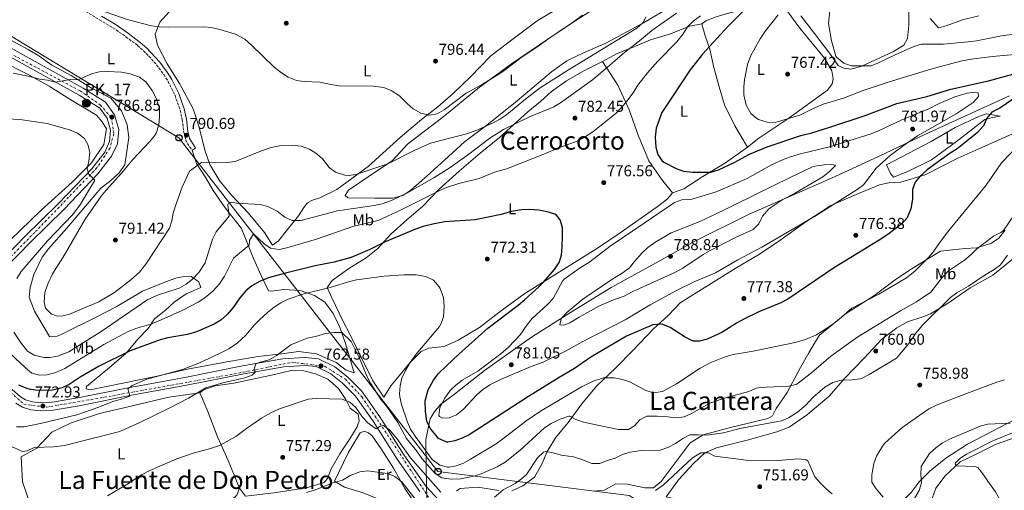
# Model space of a CAD drawing. Units: metres. Extents: x 546125 to 549558, y 4717020 to 4719356.
# Drawn here: x 548223 to 548849, y 4718570 to 4718869 of the extents above; entities that cross this region are included whole.
import ezdxf
from ezdxf.enums import TextEntityAlignment as Align

# ---------------------------------------------------------------- set-up
doc = ezdxf.new("R2010")
doc.units = ezdxf.units.M
doc.header["$MEASUREMENT"] = 0
doc.linetypes.add('DGN Style 3', pattern=[2.435891, 1.739922, -0.695969])
doc.linetypes.add('DGN Style 4', pattern=[2.785615, 1.391938, -0.695969, 0.00174, -0.695969])
for name, color, linetype, lineweight in [('Camino', 7, 'DGN Style 3', 0), ('Carretera', 9, 'Continuous', 0), ('Cauce lineal', 142, 'Continuous', 13), ('Cota de punto acotado terreno', 7, 'Continuous', 0), ('Curva de nivel directora', 30, 'Continuous', 30), ('Curva de nivel intermedia', 30, 'Continuous', 0), ('Eje de carretera', 7, 'DGN Style 4', 0), ('Etiqueta de uso rústico', 92, 'Continuous', 0), ('Hito kilométrico (PK) carretera', 7, 'Continuous', 0), ('Límite de municipio', 7, 'Continuous', 0), ('Línea  de muro-pared o tapia', 1, 'Continuous', 13), ('Línea de asfalto', 7, 'Continuous', 13), ('Línea de cambio de uso (parcela vista)', 92, 'Continuous', 0), ('Línea telefónica', 7, 'Continuous', 0), ('Margen derecho', 7, 'Continuous', 0), ('Poste telefónico', 7, 'Continuous', 0), ('Punto acotado terreno (símbolo)', 7, 'Continuous', 0), ('Texto de Punto Kilométrico carretera', 7, 'Continuous', 0), ('Texto de Área (paraje) menor', 7, 'Continuous', 0)]:
    doc.layers.add(name, color=color, linetype=linetype, lineweight=lineweight)
doc.styles.add('Style-Arial', font='arial.ttf')

# ---------------------------------------------------------------- blocks, each defined once
blk = doc.blocks.new('5PATER')
at = {"layer": 'Cauce lineal', "linetype": 'Continuous', "lineweight": 0}
h = blk.add_hatch(color=51, dxfattribs=at)
edge = h.paths.add_edge_path()
edge.add_ellipse((0, 0), major_axis=(-0.11, -0.111), ratio=0.999422, start_angle=0, end_angle=360)
blk = doc.blocks.new('5PTT')
at = {"layer": 'Poste telefónico', "color": 7, "linetype": 'Continuous', "lineweight": 30}
blk.add_circle((0, 0), 0.2, dxfattribs=at)
blk = doc.blocks.new('5HITCA')
at = {"layer": 'Línea  de muro-pared o tapia', "linetype": 'Continuous', "lineweight": 0}
h = blk.add_hatch(color=1, dxfattribs=at)
edge = h.paths.add_edge_path()
edge.add_arc((0, 0), 0.256, 0, 360)
at = {"layer": 'Línea  de muro-pared o tapia', "color": 7, "linetype": 'Continuous', "lineweight": 0}
blk.add_circle((0, 0), 0.256, dxfattribs=at)

msp = doc.modelspace()

# ---------------------------------------------------------------- linework, layer by layer
at = {"layer": 'Camino', "color": 7, "linetype": 'DGN Style 3', "lineweight": 0}
msp.add_polyline3d([(548222.32, 4718893.06, 795.6), (548231.3, 4718888.76, 795.33), (548237.49, 4718886.21, 795.19), (548242.3, 4718884.65, 795.07), (548252.57, 4718881.17, 794.83), (548257.11, 4718879.11, 794.69), (548274.05, 4718868.69, 793.85), (548282.61, 4718863.65, 792.99), (548290.89, 4718857.97, 792.51), (548298.29, 4718852.37, 791.67), (548301.99, 4718849.04, 791.38), (548307.01, 4718843.81, 791.05), (548310.31, 4718840.05, 790.84), (548314.93, 4718833.89, 790.63), (548317.61, 4718829.62, 790.59), (548322.04, 4718820.68, 790.56), (548325.25, 4718811.41, 790.54), (548326.65, 4718805.17, 790.55), (548327.57, 4718797.25, 790.69), (548328.79, 4718792.34, 790.68), (548329.89, 4718790.21, 790.65), (548332.93, 4718785.81, 790.57)], dxfattribs=at)
at = {"layer": 'Carretera', "color": 9, "linetype": 'Continuous', "lineweight": 0}
for points in [[(548194.44, 4718863.61, 792.65), (548231.27, 4718843.3, 790.89), (548263.79, 4718825.31, 788.39), (548277.83, 4718816.46, 787.39), (548283.61, 4718808.46, 786.85), (548286.32, 4718798.99, 786.51), (548285.42, 4718789.97, 786.17), (548281.74, 4718782.04, 785.79), (548273.1, 4718770.81, 784.85), (548251.58, 4718748.48, 783.21), (548230.09, 4718727.27, 781.37), (548206.82, 4718703.49, 779.49)], [(548203.09, 4718706.93, 779.49), (548226.49, 4718730.85, 781.37), (548247.97, 4718752.05, 783.21), (548269.25, 4718774.13, 784.85), (548277.37, 4718784.69, 785.79), (548280.45, 4718791.33, 786.17), (548281.17, 4718798.53, 786.51), (548278.97, 4718806.21, 786.85), (548274.29, 4718812.69, 787.39), (548261.21, 4718820.93, 788.39), (548228.81, 4718838.85, 790.89), (548191.97, 4718859.17, 792.65)], [(548218.63, 4718633.95, 774.73), (548223.92, 4718629.3, 774.19), (548227.17, 4718627.38, 773.77), (548231.55, 4718626.09, 773.33), (548236.9, 4718625.47, 772.93), (548244.04, 4718625.9, 772.59), (548260.29, 4718628.57, 771.55), (548292.29, 4718635.04, 769.69), (548328.3, 4718641.6, 767.67), (548364.95, 4718648.88, 765.45), (548390.48, 4718653.42, 763.63), (548404.56, 4718654.35, 763.17), (548413.13, 4718653.4, 762.61), (548423.59, 4718648.28, 762.21), (548431.8, 4718641.68, 761.65), (548440.5, 4718633.02, 760.97), (548452.15, 4718616.55, 760.11), (548467.36, 4718592.46, 758.65), (548481.41, 4718572.37, 757.17), (548489.35, 4718563.83, 756.41)], [(548477.45, 4718569.16, 757.17), (548463.13, 4718589.65, 758.65), (548447.93, 4718613.73, 760.11), (548436.61, 4718629.73, 760.97), (548428.41, 4718637.89, 761.65), (548420.85, 4718643.97, 762.21), (548411.69, 4718648.45, 762.61), (548404.45, 4718649.25, 763.17), (548391.09, 4718648.37, 763.63), (548365.89, 4718643.89, 765.45), (548329.25, 4718636.61, 767.67), (548293.25, 4718630.05, 770), (548261.21, 4718623.57, 771.55), (548244.61, 4718620.85, 772.59), (548236.77, 4718620.37, 772.93), (548230.53, 4718621.09, 773.33), (548225.13, 4718622.69, 773.77), (548220.93, 4718625.17, 774.19)]]:
    msp.add_polyline3d(points, dxfattribs=at)
at = {"layer": 'Curva de nivel directora', "color": 30, "linetype": 'Continuous', "lineweight": 30, "elevation": 775, "flags": 128}
for points in [[(548682.54, 4718873.88), (548673.3, 4718864.76), (548657.02, 4718846.84), (548649.13, 4718836.88), (548631.16, 4718809.89), (548627.53, 4718799.88), (548626.89, 4718794.24), (548627.25, 4718787.89), (548628.65, 4718783.08), (548631.09, 4718779.32), (548632.4, 4718778.34), (548640.2, 4718774.28), (548644.89, 4718772.6), (548650.69, 4718772.04), (548662.25, 4718772.01), (548667.1, 4718773.33), (548677.01, 4718778.04), (548686.84, 4718783.3), (548697.96, 4718788.07), (548719.34, 4718795.16), (548726.34, 4718796.92), (548737.74, 4718800.52), (548760.15, 4718807.96), (548780.22, 4718815.48), (548799.35, 4718819.93), (548814.59, 4718824.72), (548838.5, 4718829.98), (548857.78, 4718835.32)], [(548866.38, 4718826.68), (548845.7, 4718812.6), (548840.61, 4718810.08), (548837.46, 4718806.2), (548835.3, 4718801.4), (548831.22, 4718797), (548818.7, 4718786.68), (548814.1, 4718783.96), (548803.49, 4718776.4), (548799.48, 4718773.39), (548795.06, 4718769.5), (548791.98, 4718765.56), (548790.26, 4718761), (548790.33, 4718754.8), (548789.13, 4718748.68), (548786.94, 4718742.97), (548783.38, 4718739.05), (548774.66, 4718732.44), (548769.1, 4718728.68), (548740.64, 4718711.49), (548711.09, 4718691.27), (548706.67, 4718688.96), (548692.73, 4718683.32), (548683.1, 4718678.57), (548678.41, 4718676.15), (548669.13, 4718670.2), (548659.89, 4718665.8), (548655.05, 4718664.52), (548651.05, 4718664.6)], [(548651.05, 4718664.6), (548645.85, 4718667.24), (548636.29, 4718673.28), (548631.69, 4718675.24), (548630.39, 4718675.52), (548625.37, 4718675), (548608.73, 4718667.88), (548585.95, 4718654.45), (548575.61, 4718647.16), (548565.85, 4718641.64), (548546.37, 4718629.48), (548508.8, 4718605.17), (548504.32, 4718602.92), (548499.61, 4718601.24), (548495.25, 4718600.44), (548494.6, 4718600.45), (548489.32, 4718602.72), (548483.98, 4718609.32), (548481.89, 4718613.8), (548481.12, 4718619.86), (548480.81, 4718626.67), (548482.8, 4718633.73), (548486.06, 4718639.93), (548489.09, 4718643.88), (548494.33, 4718649), (548502.17, 4718656.37), (548520.69, 4718672.84), (548539.93, 4718687.4), (548543.93, 4718690.92), (548552.89, 4718698.92), (548556.06, 4718702.13), (548562.88, 4718710.05), (548565.92, 4718714.54), (548567.37, 4718719.32), (548567.89, 4718724.52), (548568.08, 4718731.28), (548567.98, 4718736.83), (548566.57, 4718741.64), (548564.13, 4718744.68), (548563.11, 4718745.24), (548558.37, 4718746.76), (548553.05, 4718747.72), (548547.09, 4718748.32), (548542.09, 4718748.12), (548535.57, 4718746.92), (548529.05, 4718745.16), (548512.49, 4718741.72), (548493.3, 4718740.45), (548486.6, 4718739.2), (548479.5, 4718737.43), (548474.77, 4718735.81), (548455.05, 4718727.57), (548445.69, 4718722.93), (548433.79, 4718717.83), (548423.13, 4718714.77), (548411.09, 4718712.37), (548393.11, 4718708), (548382.08, 4718705), (548376.14, 4718702.82), (548370.79, 4718699.83), (548366.97, 4718696.61), (548363.25, 4718692.05), (548359.02, 4718685.93), (548355.2, 4718681.52), (548351.22, 4718677.89), (548346.93, 4718675.33), (548335.77, 4718670.58), (548330.02, 4718668.93), (548317.55, 4718666.72), (548312.69, 4718665.57), (548293.65, 4718658.53), (548273.85, 4718648.85), (548261.85, 4718641.73), (548254.91, 4718637.21), (548250.45, 4718634.93), (548244.33, 4718633.57), (548235.22, 4718633.35), (548230.25, 4718633.97), (548227.55, 4718634.7), (548222.93, 4718636.61)]]:
    msp.add_lwpolyline(points, dxfattribs=at)
at = {"layer": 'Curva de nivel intermedia', "color": 30, "linetype": 'Continuous', "lineweight": 0, "flags": 128}
for points, elevation in [([(548221.58, 4718876.82), (548226.53, 4718876.13), (548231.53, 4718875.97), (548243.41, 4718875.97), (548253.61, 4718875.49), (548258.33, 4718877.53), (548261.45, 4718878.37), (548271.06, 4718876.03), (548291.55, 4718868.81), (548307.08, 4718864.79), (548312.05, 4718864.22), (548317.81, 4718864.07), (548340.07, 4718864.21)], 795), ([(548738.34, 4718880.44), (548736.94, 4718866.28), (548738.74, 4718855.32), (548741.58, 4718845.72), (548741.95, 4718844.95), (548746.63, 4718841.14), (548751.34, 4718839.56), (548763.92, 4718839.53), (548768.62, 4718841.32), (548779.18, 4718846.44), (548791.15, 4718851.71), (548795.94, 4718853.16), (548809.91, 4718853.33), (548825.65, 4718854.72), (548830.88, 4718855.36), (548846.82, 4718858.6), (548858.18, 4718860.04)], 765), ([(548620.93, 4718870.6), (548619.33, 4718866.92), (548615.29, 4718863.48), (548571.93, 4718837), (548553.85, 4718825.48), (548544.66, 4718818.52), (548532.46, 4718808.42), (548528.3, 4718805.64), (548523.92, 4718803.21), (548513.57, 4718798.53), (548507.85, 4718796.61), (548484.28, 4718790.35), (548473.81, 4718785.65), (548457.16, 4718777.2), (548436.77, 4718770.45), (548432.21, 4718769.81), (548429.77, 4718770.01), (548423.91, 4718772.05), (548419.85, 4718774.93), (548415.85, 4718780.21), (548412.17, 4718783.65), (548407.45, 4718786.61), (548402.21, 4718788.45), (548396.69, 4718789.01), (548389.48, 4718788.86), (548383.15, 4718787.51), (548377.02, 4718785.56), (548360.26, 4718778.72), (548355.29, 4718778.05), (548343.93, 4718778.3), (548338.93, 4718778.05), (548331.28, 4718772.48), (548326.49, 4718762.37), (548322.89, 4718752.45), (548320.95, 4718745.98), (548320.04, 4718741.03), (548318.49, 4718736.29), (548303.49, 4718713.57), (548299.51, 4718708.5), (548293.97, 4718703.54), (548283.51, 4718695.6), (548277.99, 4718692.05), (548273.58, 4718689.69), (548254.98, 4718681.72), (548250.13, 4718680.53), (548246.57, 4718680.69), (548243.39, 4718682.02), (548239.77, 4718685.65), (548238.97, 4718689.41), (548239.41, 4718695.49), (548239.78, 4718696.74), (548241.53, 4718701.41), (548244.33, 4718707.33), (548251.92, 4718719.5), (548265.05, 4718742.05), (548275.17, 4718756.64), (548278.21, 4718760.61)], 790), ([(548640.45, 4718872.99), (548624.77, 4718861.88), (548617.93, 4718856.12), (548607.53, 4718848.2), (548596.63, 4718838.55), (548587.05, 4718830.6), (548566.78, 4718815.99), (548562.45, 4718813.48), (548547.05, 4718807), (548530.67, 4718799.09), (548521.93, 4718793.56), (548508.65, 4718783.33), (548496.63, 4718774.81), (548486.45, 4718768.33), (548469.21, 4718758.6), (548459.45, 4718753.97), (548453.45, 4718751.85), (548448.57, 4718750.77), (548425.17, 4718747.33), (548401.82, 4718741.26), (548396.34, 4718741.18), (548391.81, 4718743.33), (548386.93, 4718747.17), (548380.92, 4718750.24), (548376.09, 4718751.41), (548360.97, 4718752.29), (548357.73, 4718752.93), (548355.73, 4718751.81), (548355.49, 4718751.29), (548356.5, 4718743.97), (548348.07, 4718733.97), (548345.85, 4718729.49), (548341.17, 4718714.35), (548337.23, 4718708.32), (548333.11, 4718704.05), (548329.08, 4718700.84)], 785), ([(548340.07, 4718864.21), (548345.05, 4718863.72), (548350.54, 4718862.57), (548360.51, 4718859.59), (548366.25, 4718856.37), (548370.61, 4718852.61), (548385.02, 4718838.68), (548389.63, 4718835.04), (548393.8, 4718832.28), (548399.05, 4718830.13), (548404.02, 4718829.53), (548414.04, 4718829.17), (548420.96, 4718827.56), (548426.29, 4718826.81), (548447.81, 4718826.51), (548454.61, 4718825.69), (548459.25, 4718823.85), (548464.65, 4718820.53), (548469.45, 4718815.49), (548473.22, 4718812.2), (548478.09, 4718809.33), (548483.55, 4718808.19), (548488.47, 4718809.08), (548492.82, 4718811.59), (548506.88, 4718822.02), (548516.68, 4718827.32), (548529.41, 4718835.26), (548542.53, 4718845.24), (548552.41, 4718851.72), (548560.14, 4718857.46), (548572.72, 4718865.66), (548580.69, 4718871.69)], 795), ([(548655.68, 4718871.15), (548650.96, 4718867.81), (548647.5, 4718864.2), (548644.7, 4718859.88), (548640.7, 4718854.76), (548628.64, 4718842.54), (548621.97, 4718835.09), (548615.85, 4718827.16), (548612.81, 4718822.28), (548608.94, 4718817), (548605.6, 4718813.01), (548602.05, 4718809.48), (548587.21, 4718797.64), (548581.32, 4718793.72), (548576.93, 4718791.32), (548567.09, 4718788.12), (548555.09, 4718782.92), (548537.3, 4718775.87), (548532.61, 4718774.12), (548524.94, 4718771.93), (548515.09, 4718767.88), (548502.29, 4718764.77), (548493.85, 4718761.94), (548489.25, 4718759.97), (548465.57, 4718748.13), (548451.09, 4718741.33), (548434.9, 4718737.47), (548411.86, 4718729.39), (548392.93, 4718723.81), (548388.16, 4718722.87), (548382.65, 4718723.6), (548378.53, 4718726.45), (548371.77, 4718732.77), (548369.33, 4718728.61), (548369.13, 4718725.49), (548359.12, 4718717.27), (548353.38, 4718705.97), (548350.17, 4718700.94), (548346.02, 4718696.35), (548340.93, 4718692.23)], 780), ([(548704.94, 4718871.96), (548696.94, 4718861.8), (548693.46, 4718856.68), (548687.66, 4718846.12), (548685.5, 4718840.35), (548683.54, 4718830.52), (548683.16, 4718826.24), (548683.22, 4718821.13), (548684.63, 4718814.4), (548687.56, 4718809.18)], 770), ([(548801.38, 4718869.56), (548806.79, 4718863.57), (548811.66, 4718864.92), (548822.02, 4718868.76), (548832.46, 4718871.32)], 760), ([(548687.56, 4718809.18), (548691.38, 4718805.96), (548692.45, 4718805.42), (548698.02, 4718803.8), (548703.02, 4718803.56), (548704.59, 4718803.92), (548718.82, 4718808.2), (548726.66, 4718812.2), (548733.54, 4718815.08), (548746.5, 4718818.84), (548759.02, 4718823.88), (548774.84, 4718829.19), (548801.82, 4718837.32), (548820.74, 4718842.36), (548827.5, 4718843.8), (548841.06, 4718845.4), (548864.58, 4718847.48)], 770), ([(548278.21, 4718760.61), (548287.97, 4718771.41), (548295.41, 4718780.21), (548305.85, 4718791.19), (548309.09, 4718795.01), (548310.13, 4718796.69), (548311.69, 4718801.96), (548312.21, 4718806.93), (548312.13, 4718812.05), (548310.41, 4718818.05), (548307.49, 4718823.81), (548303.47, 4718829.3), (548299.41, 4718832.21), (548293.65, 4718834.37), (548287.95, 4718835.49), (548278.97, 4718835.97), (548273.85, 4718835.63), (548269.01, 4718834.37), (548260.57, 4718830.55), (548255.57, 4718830.85), (548245.9, 4718829.07), (548241.05, 4718830.37), (548235.93, 4718831.01), (548228.73, 4718832.93), (548219.17, 4718834.77)], 790), ([(548829.94, 4718822.84), (548824.99, 4718822.13), (548817.18, 4718819.72), (548807.21, 4718815.52), (548800.54, 4718812.12), (548783.55, 4718805.26), (548768.7, 4718798.28), (548764.06, 4718796.39), (548737.59, 4718787.96), (548719.14, 4718783.56), (548712.82, 4718781.72), (548708.13, 4718779.98), (548700.78, 4718776.68), (548685.2, 4718767.85), (548665.56, 4718759.47), (548649.41, 4718754.68), (548643.85, 4718754.28), (548639.12, 4718752.66), (548619.93, 4718739.56), (548598.29, 4718724.92), (548585.29, 4718714.92), (548579.33, 4718711.16), (548569.15, 4718704.03), (548567.97, 4718702.76), (548562.05, 4718691.8), (548558.65, 4718688.13), (548548.81, 4718679), (548545.29, 4718674.76), (548541.21, 4718668.68), (548533.67, 4718660.75), (548528.97, 4718656.6), (548514.2, 4718645.49), (548504.41, 4718639.96), (548500.25, 4718636.76), (548496.65, 4718633.3), (548493.25, 4718628.44), (548490.21, 4718622.52), (548489.58, 4718617.49), (548489.93, 4718616.84), (548491.81, 4718615.72), (548496.09, 4718615.96), (548500.76, 4718617.76), (548504.98, 4718621.29), (548513.57, 4718630.44), (548517.27, 4718633.8), (548521.9, 4718636.83), (548528.77, 4718640.2), (548548.05, 4718648.52), (548555.85, 4718651.24), (548569.97, 4718658.19), (548580.97, 4718664.44), (548607.81, 4718678.26), (548623.73, 4718687.72), (548640.45, 4718696.76), (548651.58, 4718702.4), (548665.09, 4718707.96), (548679.29, 4718716.28), (548694.66, 4718724.32), (548729.14, 4718744.52), (548755.1, 4718761), (548759.16, 4718763.94), (548767.1, 4718774.52), (548776.06, 4718782.6), (548784.22, 4718788.66), (548793.38, 4718794.92), (548817.94, 4718809), (548828.82, 4718816.12), (548832.18, 4718819.96), (548831.9, 4718822.28), (548829.94, 4718822.84)], 780), ([(548221.68, 4718704.5), (548224.29, 4718708.77), (548240.99, 4718728.35), (548257.21, 4718745.15), (548262.01, 4718751.7), (548270.89, 4718766.45), (548271.01, 4718767), (548267.21, 4718770.77), (548266.21, 4718774.05), (548267.37, 4718778.93), (548267.89, 4718784.69), (548266.77, 4718789.57), (548264.65, 4718793.41), (548260.17, 4718796.69), (548255.01, 4718798.77), (548240.86, 4718802.96), (548223.57, 4718805.49), (548203.17, 4718806.37)], 785), ([(548857.86, 4718789.32), (548846.74, 4718777.88), (548836.98, 4718763.64), (548813.38, 4718734.84), (548807.38, 4718727.08), (548803.83, 4718721.74), (548800.66, 4718717.88), (548791.74, 4718709.08), (548786.38, 4718704.92), (548768.86, 4718694.44), (548751.73, 4718685.56), (548742.16, 4718677.3), (548738.17, 4718674.28), (548729.23, 4718668.62), (548722.3, 4718665.72), (548715.69, 4718663.71), (548689.09, 4718658.28), (548676.36, 4718656.14), (548671.23, 4718654.73), (548661.85, 4718650.84), (548655.37, 4718647.48), (548640.46, 4718637.47), (548631.58, 4718632.66), (548625.81, 4718631.87), (548620.97, 4718633.24), (548610.84, 4718638.79), (548606.09, 4718640.36), (548600.77, 4718641.24), (548594.05, 4718641.24), (548587.61, 4718639.16), (548580.07, 4718635.57), (548554.1, 4718620.26), (548544.73, 4718613.88), (548530, 4718602.34), (548525.89, 4718599.48), (548509.58, 4718589.6), (548505.14, 4718587.13), (548500.45, 4718585.4), (548496.05, 4718584.6), (548494.98, 4718584.59), (548490.09, 4718585.88), (548485.21, 4718589.48), (548474.45, 4718604.38), (548471.56, 4718608.67), (548469.53, 4718613.25), (548465.72, 4718624.43), (548464.69, 4718629.33), (548464.52, 4718631.2), (548464.9, 4718636.24), (548466.13, 4718641.09), (548468.33, 4718646.05), (548471.33, 4718651.01), (548475.12, 4718656.31), (548489.89, 4718673.88), (548490.86, 4718675.37), (548492.49, 4718680.12), (548492.89, 4718686.6), (548492.49, 4718692.28), (548490.33, 4718698.05), (548489.68, 4718699.19), (548486.09, 4718703.3), (548481.65, 4718705.57), (548480.03, 4718705.97), (548475.09, 4718706.69), (548467.36, 4718706.83), (548454.89, 4718705.81), (548437.25, 4718703.57), (548432.25, 4718702.37), (548420.57, 4718698.73), (548403.9, 4718694.58), (548393.85, 4718691.31), (548389.13, 4718689.06)], 770), ([(548739.14, 4718776.76), (548734.14, 4718776.68), (548728.34, 4718775.83), (548726.66, 4718775.24), (548712.95, 4718768.85), (548666.05, 4718745.64), (548655.25, 4718740.68), (548637.13, 4718733.4), (548627.25, 4718727.64), (548622.29, 4718724.04), (548618.56, 4718720.72), (548613.65, 4718715.32), (548610.57, 4718711.24), (548606.59, 4718708.21), (548599.45, 4718703.88), (548580.85, 4718691.23), (548570.69, 4718682.76), (548567.09, 4718678.92), (548566.37, 4718675.08), (548568.73, 4718674.68), (548572.77, 4718676.28), (548578.53, 4718679.88), (548591.17, 4718686.84), (548600.41, 4718690.79), (548607.25, 4718693.24), (548612.29, 4718695.88), (548639.69, 4718708.52), (548644.41, 4718710.92), (548657.37, 4718719.64), (548661.72, 4718722.11), (548677.79, 4718730.39), (548689.05, 4718735.64), (548692.72, 4718739.04), (548695.04, 4718743.96), (548699.05, 4718748.68), (548707.96, 4718754.49), (548715.38, 4718758.44), (548733.26, 4718769.08), (548737.62, 4718772.36), (548741.29, 4718776.26), (548741.06, 4718776.44), (548739.14, 4718776.76)], 785), ([(548856.29, 4718746.98), (548847.98, 4718734.84), (548846.36, 4718733.53), (548841.74, 4718731.4), (548830.99, 4718723.3), (548827.58, 4718719.64), (548823.26, 4718716.12), (548813.02, 4718709.32), (548808.98, 4718705), (548801.98, 4718695.8), (548792.82, 4718689.59), (548782.71, 4718683.96), (548755.57, 4718667.41), (548738.33, 4718655.08), (548726.21, 4718644.44), (548717.09, 4718637.56), (548716.35, 4718637.13), (548711.45, 4718636.04), (548697.56, 4718635.42), (548692.57, 4718635.08), (548691.02, 4718634.71), (548686.41, 4718632.68), (548672.19, 4718628.89), (548661.65, 4718625.24), (548649.89, 4718618.76), (548645.19, 4718616.67), (548640.25, 4718615.88), (548634.85, 4718616.6), (548628.17, 4718617), (548621.52, 4718616.93), (548617.05, 4718614.6), (548613.77, 4718610.76), (548610.04, 4718608.62), (548603.67, 4718608.53), (548587.31, 4718611.81), (548580.73, 4718613.5), (548576.01, 4718615.16), (548572.69, 4718617), (548572.07, 4718617.01), (548566.62, 4718615.11), (548560.93, 4718612.28), (548556.69, 4718609.64), (548541.05, 4718595.12), (548531.57, 4718587.8), (548526.61, 4718584.76), (548516.41, 4718580.44), (548510.81, 4718578.76), (548503.19, 4718577.23), (548497.3, 4718576.91), (548491.47, 4718577.86), (548487.29, 4718580.6), (548478.73, 4718590.12), (548475.53, 4718594.68), (548469.05, 4718602.84), (548463.41, 4718612.93), (548456.49, 4718623.09), (548452.81, 4718627.33), (548446.22, 4718638.04), (548443.83, 4718642.48), (548439.24, 4718653.81), (548433.82, 4718664.33), (548427.98, 4718670.15), (548422.97, 4718670.21), (548417.49, 4718669.49), (548411.21, 4718667.65), (548405.85, 4718666.61), (548395.53, 4718662.37), (548386.2, 4718655.21), (548381.89, 4718652.69), (548376.05, 4718651.25), (548373.33, 4718650.13), (548372.21, 4718646.93), (548372.97, 4718644.85), (548370.95, 4718642.99), (548366.33, 4718641.25), (548352.37, 4718638.13), (548341.53, 4718634.93), (548330.61, 4718628.51), (548318.28, 4718621.97), (548299.25, 4718612.69), (548287.03, 4718607.24), (548251.81, 4718598.29)], 765), ([(548850.66, 4718719.24), (548846.12, 4718713.06), (548842.14, 4718710.04), (548836.38, 4718706.84), (548825.7, 4718699.64), (548818.43, 4718695.26), (548814.42, 4718692.28), (548796.74, 4718674.92), (548792.38, 4718669.72), (548787.82, 4718663.24), (548783.34, 4718657.65), (548780.06, 4718653.88), (548779.09, 4718653.15), (548762.72, 4718643.42), (548758.25, 4718641.16), (548756.85, 4718640.7), (548751.89, 4718640.04), (548745.01, 4718639.94), (548739.63, 4718638.27), (548734.56, 4718635.33), (548726.89, 4718628.76), (548722.48, 4718624), (548717.23, 4718619.51), (548711.61, 4718615.9), (548707.01, 4718613.96), (548680.61, 4718609.07), (548670.25, 4718606.5), (548659.89, 4718605), (548654.45, 4718605.24), (548648.95, 4718605.05), (548644.45, 4718602.76), (548639.73, 4718599.56), (548635.01, 4718597.08), (548630.09, 4718595.48), (548618.06, 4718595.1), (548610.97, 4718594.12), (548606.17, 4718592.68), (548601.49, 4718590.28), (548596.49, 4718588.88), (548591.66, 4718586.94), (548586.65, 4718586.84), (548581.05, 4718589.32), (548574.93, 4718591.24), (548567.16, 4718592.3), (548562.26, 4718593.71), (548557.41, 4718594.52), (548555.95, 4718594.12), (548552.21, 4718590.44), (548545.17, 4718579.96), (548542.04, 4718577.12), (548537.97, 4718574.2), (548530.33, 4718570.28), (548524.81, 4718565.48)], 760), ([(548329.08, 4718700.84), (548324.73, 4718698.37), (548311.52, 4718694.11), (548304.86, 4718691.14), (548275.18, 4718670.75), (548254.65, 4718657.89), (548247.36, 4718655.12), (548242.45, 4718654.29), (548238.94, 4718654.31), (548232.57, 4718655.8), (548228.29, 4718658.37), (548224.33, 4718663.25), (548219.66, 4718670.41)], 785), ([(548340.93, 4718692.23), (548336.81, 4718689.41), (548326.97, 4718684.29), (548311.39, 4718677.33), (548306.77, 4718675.41), (548297.84, 4718672.84), (548292.73, 4718670.98), (548276.93, 4718662.53), (548252.05, 4718647.23), (548246.41, 4718644.66), (548240.88, 4718643.28), (548235.89, 4718643.01), (548231.21, 4718644.37), (548227, 4718647.73), (548213.97, 4718659.95)], 780), ([(548389.13, 4718689.06), (548384.97, 4718686.29), (548380.67, 4718682.73), (548375.73, 4718678.27), (548372.25, 4718674.69), (548366.97, 4718668.45), (548361.45, 4718663.25), (548356.17, 4718659.81), (548350.77, 4718657.01), (548337.15, 4718650.75), (548326.73, 4718646.69), (548304.03, 4718640.44), (548294.81, 4718636.53), (548292.01, 4718634.37), (548293.25, 4718630.05), (548292.71, 4718629.55), (548288.08, 4718627.78), (548283.09, 4718626.61), (548272.97, 4718622.53), (548259.67, 4718617.85), (548237.47, 4718612.46), (548226.28, 4718610.27), (548221.33, 4718610.21)], 770), ([(548771.63, 4718565.58), (548767.21, 4718570.92), (548764.48, 4718575.14), (548764.49, 4718579.8), (548765.69, 4718587), (548767.44, 4718591.67), (548771.11, 4718598.03), (548772.69, 4718599.8), (548783.57, 4718609.64), (548800.65, 4718621.64), (548805.13, 4718623.87), (548810.06, 4718625.8), (548843.17, 4718638.44), (548848.59, 4718640.17)], 760), ([(548490.69, 4718568.76), (548471.47, 4718590.45), (548462.89, 4718602.77), (548458.24, 4718608.33), (548454.33, 4718611.17), (548451.97, 4718610.45), (548449.77, 4718609.01), (548449.25, 4718609.14), (548444.4, 4718612.71), (548440.97, 4718616.29), (548436.93, 4718622.41), (548433.03, 4718625.82), (548428.13, 4718627.83), (548411.64, 4718628.13), (548406.65, 4718627.81), (548388.45, 4718621.65), (548382.53, 4718618.89), (548377.02, 4718615.82), (548367.41, 4718609.17), (548360.72, 4718604.1), (548350.17, 4718598.29), (548343.92, 4718596.29)], 760), ([(548848.8, 4718553.08), (548846.58, 4718560.92), (548844.75, 4718565.58), (548842.94, 4718569), (548837.98, 4718575.64), (548834.9, 4718580.44), (548831.65, 4718584.49), (548830.22, 4718585.08), (548817.7, 4718585.4), (548817.33, 4718587.16), (548820.33, 4718590.12), (548824.56, 4718592.81), (548841.22, 4718601.4), (548871.88, 4718613.86)], 770), ([(548849.05, 4718521.32), (548839.45, 4718528.52), (548835.65, 4718531.77), (548825.33, 4718538.68), (548820.53, 4718542.6), (548816.09, 4718545.16), (548811.18, 4718546.09), (548805.73, 4718546.68), (548800.95, 4718548.22), (548793.29, 4718555.72), (548791.05, 4718560.76), (548791.69, 4718565.16), (548794.41, 4718569.88), (548795.89, 4718574.67), (548795.57, 4718580.04), (548795.79, 4718585.03), (548801.13, 4718593.32), (548805.01, 4718596.92), (548809.09, 4718599.81), (548813.68, 4718602.44), (548833.26, 4718610.6), (548838.08, 4718611.93), (548852.34, 4718612.52)], 765), ([(548251.81, 4718598.29), (548244.89, 4718597.49), (548232.7, 4718597.15), (548228.17, 4718595.01), (548225.17, 4718594.45), (548219.61, 4718597.17), (548214.73, 4718598.93), (548209.25, 4718597.57), (548203.37, 4718597.17), (548195.33, 4718595.89), (548194.8, 4718595.39), (548193.93, 4718590.45), (548196.79, 4718566.16)], 765), ([(548343.92, 4718596.29), (548334.13, 4718593.81), (548323.21, 4718589.97), (548306.08, 4718582.53), (548300.82, 4718579.71), (548292.09, 4718573.97), (548279.18, 4718566.48)], 760), ([(548739.3, 4718567.7), (548735.41, 4718570.84), (548731.54, 4718574.67), (548728.25, 4718578.44), (548723.85, 4718588.6), (548722.83, 4718589.36), (548717.85, 4718589.88), (548705.05, 4718588.92), (548688.12, 4718588.73), (548664.69, 4718591.64), (548660.77, 4718593.64), (548655.77, 4718593.8), (548650.49, 4718590.6), (548632.13, 4718573.3), (548627.03, 4718569.73)], 755), ([(548476.34, 4718561.86), (548465.97, 4718575.21), (548461.52, 4718578.73), (548456.93, 4718580.69), (548444.33, 4718582.34), (548439.37, 4718581.57), (548433.33, 4718579.25), (548428.29, 4718576.37), (548422.49, 4718574.69), (548411.73, 4718570.45), (548405.45, 4718568.53)], 755)]:
    msp.add_lwpolyline(points, dxfattribs=dict(at, elevation=elevation))
at = {"layer": 'Eje de carretera', "color": 7, "linetype": 'DGN Style 4', "lineweight": 0}
for points in [[(548199.4, 4718857.02, 792.33), (548261.84, 4718823.53, 788.44), (548274.77, 4718814.55, 787.45), (548281.64, 4718806.36, 786.83), (548283.22, 4718796.06, 786.41), (548280.58, 4718787.08, 785.98), (548272.4, 4718774.67, 785.02), (548232.96, 4718733.68, 781.77), (548202.24, 4718702.62, 779.62)], [(548215.51, 4718634.04, 774.97), (548226.07, 4718624.54, 773.76), (548240.32, 4718622.69, 772.81), (548277.29, 4718629.03, 770.59), (548362.43, 4718644.37, 765.65), (548396.49, 4718651.24, 763.44), (548417.27, 4718648.6, 762.47), (548430.2, 4718640.42, 761.67), (548440.76, 4718629.06, 760.83), (548453.7, 4718610.04, 759.87), (548483.48, 4718564.75, 756.72)]]:
    msp.add_polyline3d(points, dxfattribs=at)
at = {"layer": 'Límite de municipio', "color": 7, "linetype": 'Continuous', "lineweight": 0}
msp.add_polyline3d([(548481.9, 4718564.11, 756.7), (548481.55, 4718583.82, 762.96), (548481.21, 4718602.24, 771.99), (548484.09, 4718615.4, 776.47), (548486.57, 4718619.43, 778.14), (548490.58, 4718624.32, 779.76), (548499.46, 4718631.04, 780.13), (548518.62, 4718646.1, 780.3), (548548.42, 4718667.09, 781.49), (548573.18, 4718682.82, 785.25), (548598.97, 4718698.8, 786.27), (548629.46, 4718715.33, 788.34), (548652.14, 4718728.17, 788.12), (548686.19, 4718745.03, 786.76), (548709.86, 4718755.45, 784.99), (548740.68, 4718768.93, 783.78), (548769.08, 4718782.06, 781.03), (548798.13, 4718795.82, 779.42), (548820.65, 4718806.26, 778.1), (548851.74, 4718820.5, 775.88)], dxfattribs=at)
at = {"layer": 'Línea de asfalto', "color": 7, "linetype": 'Continuous', "lineweight": 13}
for points in [[(548194.44, 4718863.61, 792.65), (548231.27, 4718843.3, 790.89), (548263.79, 4718825.31, 788.39), (548277.83, 4718816.46, 787.39), (548283.61, 4718808.46, 786.85), (548286.32, 4718798.99, 786.51), (548285.42, 4718789.97, 786.17), (548281.74, 4718782.04, 785.79), (548273.1, 4718770.81, 784.85), (548251.58, 4718748.48, 783.21), (548230.09, 4718727.27, 781.37), (548206.82, 4718703.49, 779.49)], [(548191.97, 4718859.17, 792.65), (548228.81, 4718838.85, 790.89), (548261.21, 4718820.93, 788.39), (548274.29, 4718812.69, 787.39), (548278.97, 4718806.21, 786.85), (548281.17, 4718798.53, 786.51), (548280.45, 4718791.33, 786.17), (548277.37, 4718784.69, 785.79), (548269.25, 4718774.13, 784.85), (548247.97, 4718752.05, 783.21), (548226.49, 4718730.85, 781.37), (548203.09, 4718706.93, 779.49)], [(548218.63, 4718633.95, 774.73), (548223.92, 4718629.3, 774.19), (548227.17, 4718627.38, 773.77), (548231.55, 4718626.09, 773.33), (548236.9, 4718625.47, 772.93), (548244.04, 4718625.9, 772.59), (548260.29, 4718628.57, 771.55), (548292.29, 4718635.04, 769.69), (548328.3, 4718641.6, 767.67), (548364.95, 4718648.88, 765.45), (548390.48, 4718653.42, 763.63), (548404.56, 4718654.35, 763.17), (548413.13, 4718653.4, 762.61), (548423.59, 4718648.28, 762.21), (548431.8, 4718641.68, 761.65), (548440.5, 4718633.02, 760.97), (548452.15, 4718616.55, 760.11), (548467.36, 4718592.46, 758.65), (548481.41, 4718572.37, 757.17), (548489.35, 4718563.83, 756.41)], [(548220.93, 4718625.17, 774.19), (548225.13, 4718622.69, 773.77), (548230.53, 4718621.09, 773.33), (548236.77, 4718620.37, 772.93), (548244.61, 4718620.85, 772.59), (548261.21, 4718623.57, 771.55), (548293.25, 4718630.05, 769.69), (548329.25, 4718636.61, 767.67), (548365.89, 4718643.89, 765.45), (548391.09, 4718648.37, 763.63), (548404.45, 4718649.25, 763.17), (548411.69, 4718648.45, 762.61), (548420.85, 4718643.97, 762.21), (548428.41, 4718637.89, 761.65), (548436.61, 4718629.73, 760.97), (548447.93, 4718613.73, 760.11), (548463.13, 4718589.65, 758.65), (548477.45, 4718569.16, 757.17)]]:
    msp.add_polyline3d(points, dxfattribs=at)
at = {"layer": 'Línea de cambio de uso (parcela vista)', "color": 92, "linetype": 'Continuous', "lineweight": 0}
for points in [[(548569.33, 4718878.44, 797.79), (548551.97, 4718867.96, 798.19), (548537.49, 4718857.32, 798.09), (548522.61, 4718845.89, 797.81), (548509.53, 4718832.53, 796.99), (548498.77, 4718822.13, 796.15), (548488.85, 4718813.49, 795.25), (548478.45, 4718805.33, 794.47), (548465.13, 4718794.21, 793.45), (548444.65, 4718775.57, 790.05), (548424.69, 4718761.01, 788.27), (548414.05, 4718755.65, 787.63), (548409.37, 4718754.13, 787.05), (548406.21, 4718752.53, 786.63), (548403.77, 4718749.41, 786.19), (548400.33, 4718744.13, 784.29), (548393.45, 4718735.49, 782.71), (548387.77, 4718728.37, 781.73), (548384.01, 4718725.65, 781.25)], [(548637.5, 4718877.32, 787.65), (548619.49, 4718866.68, 788.97), (548595.57, 4718853.96, 790.83), (548580.89, 4718847.48, 792.01), (548570.77, 4718842.6, 792.17), (548566.41, 4718839.56, 792.19), (548560.97, 4718835.64, 792.15), (548539.21, 4718817.24, 791.41), (548520.09, 4718801.8, 790.41), (548505.73, 4718791.17, 789.43), (548498.01, 4718784.05, 788.13), (548482.21, 4718769.65, 786.65), (548471.65, 4718760.45, 785.71), (548466.57, 4718757.09, 785.49), (548460.05, 4718755.49, 785.63), (548448.97, 4718755.41, 785.85), (548431.65, 4718755.57, 786.35), (548429.97, 4718757.17, 786.57), (548432.25, 4718760.45, 786.91), (548444.69, 4718769.09, 788.09), (548460.13, 4718779.33, 789.13), (548469.69, 4718789.65, 790.61), (548491.97, 4718806.85, 792.53), (548514.21, 4718825.09, 793.53), (548535.57, 4718840.68, 794.17), (548570.53, 4718864.36, 794.17), (548585.41, 4718873.96, 793.59)], [(548656.54, 4718866.12, 778.48), (548659.1, 4718867.96, 777.68), (548665.66, 4718870.52, 776.72), (548673.42, 4718872.84, 775.7), (548682.74, 4718875.24, 773.76), (548691.26, 4718877.16, 772.6), (548699.46, 4718879.32, 771.08), (548704.54, 4718878.68, 770.58), (548710.54, 4718874.6, 770.1), (548718.82, 4718863.48, 768.64), (548734.46, 4718844.44, 766.38), (548739.02, 4718836.2, 766.24), (548739.98, 4718831.16, 766.42), (548739.22, 4718827.96, 766.4), (548736.38, 4718823.96, 766.4), (548711.1, 4718805.72, 768.5), (548692.62, 4718793.64, 770.2), (548685.42, 4718787.8, 771.22)], [(548787.98, 4718877.4, 761.83), (548787.82, 4718865.32, 762.27), (548787.06, 4718856.92, 762.63), (548784.7, 4718852.68, 762.77), (548778.22, 4718848.68, 763.15), (548758.14, 4718839.32, 764.33), (548751.18, 4718837.4, 764.51), (548746.62, 4718838.04, 764.79), (548743.1, 4718839.72, 764.85), (548738.26, 4718846.68, 765.01), (548727.98, 4718859.96, 765.97), (548719.42, 4718871.24, 767.35)], [(548384.01, 4718725.65, 781.25), (548378.93, 4718733.73, 782.07), (548368.57, 4718746.13, 783.61), (548358.05, 4718757.09, 785.77), (548350.57, 4718766.29, 788.31), (548344.21, 4718776.77, 789.97), (548340.93, 4718785.97, 790.79), (548337.37, 4718800.53, 791.45), (548333.61, 4718812.13, 791.49), (548324.89, 4718828.21, 792.07), (548317.05, 4718840.85, 792.61), (548310.89, 4718852.53, 793.57), (548309.33, 4718859.65, 794.07), (548312.49, 4718867.25, 794.93), (548318.61, 4718873.97, 795.65)], [(548593.41, 4718842.2, 785.88), (548602.73, 4718847.32, 785.74), (548612.85, 4718851.4, 784.76), (548623.89, 4718856.04, 782.68), (548636.66, 4718859.8, 780.84), (548648.9, 4718864.68, 779.54), (548656.54, 4718866.12, 778.48)], [(548656.54, 4718866.12, 778.48), (548658.58, 4718858.52, 777.4), (548661.62, 4718850.12, 775.58), (548664.18, 4718838.36, 774), (548667.5, 4718826.2, 772.5), (548670.98, 4718814.76, 771.5), (548677.38, 4718801.4, 771.3), (548685.42, 4718787.8, 771.22)], [(548213.13, 4718858.29, 792.73), (548228.85, 4718849.89, 792.39), (548235.53, 4718845.89, 792.11), (548243.77, 4718839.97, 790.73), (548256.17, 4718833.33, 789.79), (548269.49, 4718825.17, 788.89), (548281.29, 4718818.85, 788.25), (548288.13, 4718810.93, 787.85), (548291.61, 4718802.05, 787.59), (548292.73, 4718793.97, 787.95), (548290.25, 4718776.69, 789.49), (548286.25, 4718771.25, 789.49), (548281.05, 4718766.37, 789.51), (548275.01, 4718761.81, 789.43), (548253.25, 4718736.37, 788.69), (548241.61, 4718723.17, 787.63), (548237.61, 4718717.97, 787.71), (548232.33, 4718706.93, 787.73), (548230.09, 4718698.77, 788.51), (548229.45, 4718692.53, 788.71), (548232.73, 4718683.65, 789.27), (548242.33, 4718667.65, 789.31), (548246.21, 4718667.41, 789.31), (548249.29, 4718668.69, 789.27), (548272.73, 4718680.37, 788.71), (548284.65, 4718686.53, 788.71), (548301.41, 4718696.45, 788.61), (548316.61, 4718702.61, 788.55), (548323.21, 4718704.77, 788.15), (548326.85, 4718705.49, 787.07), (548332.21, 4718705.65, 785.71), (548337.09, 4718702.21, 783.03), (548338.49, 4718698.61, 782.19), (548329.17, 4718694.61, 782.23), (548321.49, 4718689.33, 781.41), (548315.93, 4718684.21, 780.59), (548308.97, 4718678.77, 779.59), (548304.93, 4718672.69, 777.85), (548298.65, 4718666.21, 776.23), (548291.05, 4718657.09, 774.81), (548280.45, 4718647.81, 773.29), (548265.81, 4718635.81, 771.93), (548265.65, 4718634.37, 771.87), (548268.05, 4718633.73, 771.75), (548309.69, 4718642.13, 770.47), (548330.01, 4718646.77, 769.65), (548355.01, 4718651.41, 768.63), (548374.89, 4718654.85, 766.83), (548389.93, 4718656.61, 765.15), (548400.41, 4718658.05, 764.45), (548411.85, 4718656.53, 763.83), (548424.33, 4718651.17, 762.83), (548430.77, 4718646.13, 761.89), (548435.69, 4718644.45, 761.45), (548430.21, 4718663.09, 763.87), (548426.77, 4718673.41, 765.19), (548422.53, 4718682.21, 766.57), (548417.17, 4718689.41, 767.69), (548410.57, 4718693.73, 769.29), (548401.49, 4718696.77, 770.27), (548390.81, 4718697.33, 771.65), (548383.57, 4718696.45, 772.45), (548381.45, 4718696.53, 772.71), (548376.81, 4718706.29, 775.43), (548371.93, 4718717.09, 778.03), (548364.29, 4718736.21, 781.97), (548353.97, 4718749.25, 785.49), (548346.25, 4718760.29, 787.45), (548341.53, 4718768.37, 788.81), (548335.57, 4718777.41, 790.13), (548332.93, 4718785.81, 790.57)], [(548211.61, 4718842.69, 791.26), (548228.45, 4718834.21, 790.64), (548242.21, 4718826.53, 789.56), (548255.85, 4718817.97, 788.04), (548272.25, 4718808.05, 787.24), (548275.77, 4718803.89, 786.6), (548278.45, 4718799.49, 786.32), (548276.73, 4718789.57, 786.02), (548269.01, 4718777.81, 785.2), (548256.69, 4718765.57, 783.52), (548237.01, 4718747.81, 781.36), (548210.37, 4718722.13, 779.16)], [(548637.77, 4718758.92, 776.22), (548634.77, 4718755.08, 776.26), (548628.09, 4718749.88, 776.48), (548604.61, 4718733.48, 776.74), (548590.93, 4718724.2, 776.5), (548570.65, 4718711.32, 775.58), (548543.45, 4718694.52, 773.5), (548527.57, 4718682.84, 772.14), (548515.41, 4718673.4, 771.34), (548501.85, 4718665.16, 770.82), (548493.01, 4718661.32, 770.54), (548483.09, 4718660.28, 769.56), (548478.37, 4718658.05, 769.12), (548471.17, 4718650.85, 768.36), (548463.37, 4718641.25, 767.18), (548458.97, 4718636.29, 766.1), (548454.69, 4718629.09, 765.48), (548447.53, 4718639.33, 765.38), (548438.69, 4718657.41, 765.56), (548433.05, 4718669.17, 766.06), (548428.65, 4718677.49, 767.22), (548421.49, 4718692.05, 769.66), (548418.61, 4718698.69, 770.42), (548421.85, 4718703.17, 770.92), (548432.33, 4718710.85, 772.3), (548443.45, 4718717.49, 773.14), (548450.81, 4718723.41, 774.18), (548459.09, 4718732.61, 775.6), (548469.33, 4718741.97, 776.8), (548479.17, 4718750.21, 778.9), (548489.77, 4718761.25, 780.76), (548502.37, 4718772.53, 781.86), (548515.77, 4718784.04, 783.24), (548527.97, 4718794.04, 783.98), (548546.09, 4718810.36, 785.4), (548554.09, 4718816.76, 786.28), (548560.97, 4718823.08, 786.44), (548570.49, 4718830.04, 786.58), (548581.53, 4718836.28, 786.5), (548593.41, 4718842.2, 785.88)], [(548637.77, 4718758.92, 776.22), (548630.89, 4718767.4, 775.8), (548622.85, 4718779.24, 775.8), (548616.05, 4718795.48, 776.76), (548610.41, 4718811.64, 778.58), (548603.09, 4718827.16, 781.9), (548593.41, 4718842.2, 785.88)], [(548778.18, 4718768.76, 777.8), (548776.38, 4718771, 777.96), (548775.3, 4718773.48, 778.52), (548773.78, 4718776.6, 778.72), (548802.14, 4718791.48, 777.32), (548817.3, 4718800.36, 776.48), (548832.82, 4718807.48, 775.36), (548837.3, 4718809.08, 775.02), (548845.9, 4718807.56, 774.28), (548841.02, 4718806.68, 774.76), (548836.22, 4718805.32, 774.98), (548818.1, 4718791.32, 775.98), (548802.34, 4718779.88, 776.54), (548787.26, 4718772.36, 777.38), (548778.18, 4718768.76, 777.8)], [(548535.89, 4718569.56, 758.62), (548542.77, 4718572.76, 757.98), (548550.29, 4718578.2, 758.22), (548555.09, 4718587, 759.12), (548558.13, 4718594.12, 760.54), (548563.53, 4718603.16, 762.44), (548571.57, 4718613, 764.62), (548580.41, 4718624.84, 767.18), (548589.61, 4718635.96, 769.42), (548601.97, 4718647.72, 771.42), (548612.69, 4718658.68, 773.58), (548625.85, 4718672.52, 775.58), (548635.29, 4718681.08, 776.76), (548642.65, 4718688.92, 777.6), (548677.61, 4718710.84, 779.12), (548693.01, 4718719.88, 779.5), (548705.41, 4718728.2, 779.68), (548722.62, 4718740.36, 780.02), (548738.5, 4718750.68, 779.82), (548754.5, 4718757.8, 778.82), (548769.34, 4718763.8, 777.98), (548775.18, 4718765.16, 777.7), (548782.82, 4718765.56, 776.66), (548798.34, 4718770.36, 774.8), (548809.46, 4718775.88, 773.44), (548818.98, 4718780.84, 773.04), (548832.3, 4718786.84, 772), (548855.7, 4718797.08, 770.88)], [(548685.42, 4718787.8, 771.22), (548671.45, 4718777.88, 772.52), (548657.05, 4718769.24, 774.78), (548645.17, 4718761.32, 776.06), (548637.77, 4718758.92, 776.22)], [(548849.14, 4718735.08, 765.44), (548845.1, 4718729.96, 764.94), (548840.34, 4718726.84, 765.08), (548831.14, 4718723.88, 765.52), (548823.74, 4718723.4, 766.34), (548815.58, 4718722.68, 767.96), (548807.98, 4718721.72, 769.1), (548799.94, 4718716.92, 770.02), (548789.46, 4718710.28, 770.68), (548780.06, 4718704.12, 770.74), (548765.7, 4718693.4, 770.18), (548748.29, 4718682.36, 770.28), (548731.13, 4718668.52, 770.22), (548727.97, 4718663.32, 769.84), (548724.49, 4718657.24, 768.86), (548719.05, 4718647.8, 766.92), (548710.73, 4718631.96, 764.3), (548703.65, 4718621.8, 762.02), (548701.37, 4718617.24, 760.84), (548698.41, 4718615.48, 760.62), (548673.93, 4718609.56, 760.2), (548657.37, 4718605.16, 760.06), (548649.13, 4718600.12, 759.62), (548630.61, 4718575.56, 755.58), (548625.85, 4718571.56, 755.3), (548620.37, 4718571.48, 755.28), (548609.33, 4718573.8, 755.58), (548601.93, 4718573.96, 755.9)], [(548700.41, 4718547.96, 750.79), (548667.25, 4718559.8, 750.77), (548644.97, 4718563.24, 751.65), (548633.89, 4718565.72, 752.03), (548641.73, 4718576.52, 752.55), (548651.29, 4718586.84, 753.59), (548658.41, 4718593.8, 754.49), (548665.81, 4718596.84, 755.53), (548685.37, 4718601.8, 755.83), (548704.21, 4718607, 756.41), (548711.89, 4718610.04, 756.73), (548723.61, 4718618.04, 757.33), (548737.29, 4718629.64, 758.41), (548747.01, 4718641, 759.47), (548759.65, 4718653.88, 760.29), (548770.57, 4718665.72, 760.63), (548780.38, 4718673, 760.81), (548787.14, 4718676.84, 760.77), (548796.1, 4718679.8, 760.13), (548801.78, 4718682.04, 759.89), (548812.9, 4718688.84, 759.43), (548826.78, 4718698.44, 759.25), (548841.34, 4718706.52, 758.93), (548861.26, 4718722.92, 758.85)], [(548337.69, 4718631.81, 765.1), (548340.01, 4718633.81, 764.96), (548347.61, 4718636.21, 764.7), (548359.33, 4718638.05, 764.02), (548385.09, 4718643.41, 762.64), (548395.73, 4718645.97, 762.26), (548403.89, 4718645.73, 761.88), (548411.17, 4718643.97, 761.2), (548419.01, 4718640.53, 760.86), (548425.77, 4718634.53, 760.22), (548430.41, 4718627.65, 759.42), (548433.29, 4718622.05, 758.92), (548438.41, 4718618.21, 758.5), (548438.89, 4718614.13, 758.3), (548437.57, 4718610.21, 758.14), (548433.05, 4718602.61, 757.56), (548426.57, 4718593.17, 756.9), (548420.97, 4718583.17, 756.4), (548418.81, 4718577.41, 756.06), (548416.81, 4718574.85, 755.76), (548405.49, 4718571.49, 755.7), (548384.73, 4718568.29, 756.2), (548366.81, 4718566.13, 756.56), (548363.01, 4718571.17, 756.76)], [(548363.01, 4718571.17, 756.76), (548361.25, 4718566.77, 756.78), (548358.41, 4718564.13, 756.82), (548338.97, 4718560.61, 757.44), (548309.81, 4718554.13, 757.82), (548282.25, 4718544.69, 758.66), (548275.37, 4718543.73, 759.24), (548268.77, 4718537.81, 759.88), (548261.25, 4718531.89, 760.02), (548255.73, 4718530.13, 760.14), (548248.73, 4718533.57, 760.74), (548238.41, 4718548.45, 761.4), (548229.81, 4718561.81, 761.96), (548225.13, 4718575.25, 762.84), (548224.33, 4718591.25, 764.12), (548234.37, 4718596.77, 764.74), (548243.89, 4718606.85, 765.94), (548256.05, 4718612.85, 766.76), (548274.09, 4718618.61, 767.38), (548295.89, 4718623.73, 767), (548318.13, 4718629.01, 766.14), (548337.69, 4718631.81, 765.1)], [(548337.69, 4718631.81, 765.1), (548342.85, 4718619.97, 763), (548349.09, 4718603.97, 760.86), (548355.77, 4718588.85, 758.68), (548363.01, 4718571.17, 756.76)], [(548860.54, 4718617.56, 764.57), (548825.1, 4718599.24, 766.33), (548811.37, 4718590.36, 766.47), (548801.17, 4718582.04, 766.15), (548794.53, 4718575.24, 765.25), (548789.45, 4718568.52, 763.73), (548778.93, 4718557.96, 759.67), (548771.37, 4718549.56, 757.41), (548766.49, 4718543.72, 754.75), (548761.85, 4718537.8, 752.95), (548758.21, 4718535.8, 751.73), (548755.53, 4718535.8, 751.61), (548744.81, 4718539.32, 750.81), (548731.77, 4718540.92, 750.91), (548722.93, 4718543.56, 750.83), (548709.93, 4718549.8, 750.69), (548705.13, 4718548.92, 750.59), (548703.57, 4718547.96, 750.63), (548700.41, 4718547.96, 750.79)], [(548487.49, 4718541.8, 751.8), (548480.61, 4718544.12, 751.98), (548466.45, 4718555.24, 753.2), (548454.41, 4718562.93, 753.78), (548441.45, 4718568.21, 754.24), (548429.73, 4718571.89, 755.36), (548423.37, 4718575.81, 755.76), (548432.01, 4718593.81, 756.86), (548439.57, 4718606.45, 758), (548442.05, 4718607.41, 758.04), (548444.97, 4718606.37, 758.02), (548447.17, 4718604.45, 757.78), (548453.01, 4718596.29, 757.08), (548460.65, 4718583.89, 756.2), (548467.97, 4718571.16, 754.7), (548476.13, 4718559.08, 753.18), (548490.81, 4718546.2, 751.66), (548490.25, 4718542.36, 751.68), (548487.49, 4718541.8, 751.8)], [(548850.41, 4718522.76, 766.29), (548846.65, 4718524.12, 765.29), (548836.25, 4718523.96, 763.35), (548829.53, 4718523.32, 762.59), (548817.49, 4718523.48, 761.65), (548809.41, 4718526.04, 761.19), (548804.69, 4718529.88, 761.43), (548801.89, 4718534.84, 762.29), (548800.73, 4718544.68, 763.99), (548800.65, 4718553.24, 765.79), (548801.85, 4718562.28, 767.79), (548805.05, 4718571.24, 768.51), (548811.01, 4718579, 769.27), (548820.57, 4718587.96, 769.63), (548830.74, 4718592.84, 770.13), (548843.42, 4718599.16, 770.13), (548859.7, 4718605, 770.01)], [(548500.81, 4718569.48, 762.5), (548503.17, 4718571, 762.5), (548514.21, 4718571.8, 761.28), (548527.65, 4718569.88, 759.68)], [(548601.93, 4718573.96, 755.9), (548594.57, 4718570.04, 756.08), (548588.01, 4718569.4, 756.32)]]:
    msp.add_polyline3d(points, dxfattribs=at)
at = {"layer": 'Línea telefónica', "color": 7, "linetype": 'Continuous', "lineweight": 0}
msp.add_polyline3d([(549551.36, 4718030.07, 720.11), (549346.48, 4718137.25, 726.11), (549012.5, 4718314.99, 728.73), (548610.28, 4718566.69, 753.36), (548488.96, 4718581.83, 766.63), (548324.5, 4718793.76, 790.53), (548110.69, 4718923.48, 795.14), (548020.23, 4719126.41, 766.93), (547867.62, 4719227.05, 728.64), (547833.28, 4719344.71, 702.77)], dxfattribs=at)
at = {"layer": 'Margen derecho', "color": 7, "linetype": 'Continuous', "lineweight": 0}
msp.add_polyline3d([(548332.93, 4718785.81, 790.57), (548335.09, 4718787.3, 790.57), (548331.26, 4718793.27, 790.68), (548330.16, 4718797.72, 790.69), (548329.24, 4718805.61, 790.55), (548327.78, 4718812.13, 790.54), (548324.36, 4718821.95, 790.56), (548319.9, 4718830.9, 790.59), (548317.09, 4718835.37, 790.63), (548312.34, 4718841.71, 790.84), (548303.82, 4718850.92, 791.38), (548299.96, 4718854.39, 791.67), (548292.42, 4718860.1, 792.51), (548284.02, 4718865.86, 792.99), (548275.4, 4718870.94, 793.85)], dxfattribs=at)

# ---------------------------------------------------------------- block references
at = {"layer": 'Hito kilométrico (PK) carretera', "color": 7, "linetype": 'Continuous', "lineweight": 0, "xscale": 10, "yscale": 10, "zscale": 10}
msp.add_blockref('5HITCA', (548265.75, 4718815.75, 787.92), dxfattribs=at)
at = {"layer": 'Poste telefónico', "color": 7, "linetype": 'Continuous', "lineweight": 0, "xscale": 10, "yscale": 10, "zscale": 10}
for p in [(548324.5, 4718793.76, 790.53), (548488.96, 4718581.83, 766.63)]:
    msp.add_blockref('5PTT', p, dxfattribs=at)
at = {"layer": 'Punto acotado terreno (símbolo)', "color": 7, "linetype": 'Continuous', "lineweight": 0, "xscale": 10, "yscale": 10, "zscale": 10}
for p in [(548392.65, 4718866.53, 796.31), (548487.41, 4718842.45, 796.44), (548710.94, 4718834.2, 767.42), (548281.89, 4718806.93, 786.85), (548575.93, 4718806.28, 782.45), (548790.3, 4718799.32, 781.97), (548329.21, 4718795.41, 790.69), (548594.21, 4718765.32, 776.56), (548754.26, 4718731.88, 776.38), (548284.21, 4718728.85, 791.42), (548636.61, 4718718.44, 788.84), (548520.29, 4718716.76, 772.31), (548683.17, 4718691.72, 777.38), (548766.93, 4718658.36, 760.6), (548414.65, 4718648.93, 762.58), (548535.49, 4718649.64, 781.05), (548794.86, 4718636.76, 758.98), (548238.13, 4718623.49, 772.93), (548390.41, 4718590.85, 757.29), (548693.25, 4718572.2, 751.69)]:
    msp.add_blockref('5PATER', p, dxfattribs=at)

# ---------------------------------------------------------------- texts
at = {"layer": 'Cota de punto acotado terreno', "color": 7, "linetype": 'Continuous', "lineweight": 0, "style": 'Style-Arial'}
for s, p in [('796.44', (548489.4, 4718846.45, 796.44)), ('767.42', (548712.99, 4718838.2, 767.42)), ('786.85', (548283.87, 4718810.93, 786.85)), ('782.45', (548577.92, 4718810.28, 782.45)), ('781.97', (548783.09, 4718804.03, 781.97)), ('790.69', (548331.2, 4718799.41, 790.69)), ('776.56', (548596.2, 4718769.32, 776.56)), ('791.42', (548286.26, 4718732.85, 791.42)), ('776.38', (548756.24, 4718735.88, 776.38)), ('772.31', (548522.37, 4718720.76, 772.31)), ('788.84', (548638.6, 4718722.44, 788.84)), ('777.38', (548685.16, 4718695.72, 777.38)), ('760.60', (548768.92, 4718662.36, 760.6)), ('762.58', (548416.64, 4718652.93, 762.58)), ('781.05', (548537.48, 4718653.64, 781.05)), ('758.98', (548796.84, 4718640.76, 758.98)), ('772.93', (548232.99, 4718628.91, 772.93)), ('757.29', (548392.39, 4718594.85, 757.29)), ('751.69', (548695.24, 4718576.2, 751.69))]:
    msp.add_text(s, height=7, dxfattribs=at).set_placement(p)
at = {"layer": 'Etiqueta de uso rústico', "color": 92, "linetype": 'Continuous', "lineweight": 0, "style": 'Style-Arial'}
for s, p in [('L', (548281.3, 4718843.99, 790.87)), ('L', (548444.13, 4718836.28, 795.66)), ('L', (548693.95, 4718837.19, 769.24)), ('L', (548536.81, 4718830.43, 793.65)), ('L', (548645.13, 4718810.59, 773.87)), ('Mb', (548743.75, 4718790.83, 779.45)), ('L', (548813.49, 4718793.55, 776.57)), ('L', (548536.03, 4718748.69, 775.35)), ('Mb', (548441.54, 4718741.64, 781.46)), ('Mb', (548811.27, 4718707.47, 765.37)), ('Mb', (548263.66, 4718660.12, 783.66)), ('L', (548389.48, 4718614.28, 759.38)), ('L', (548287.94, 4718593, 763.06)), ('Er', (548454.9, 4718579.96, 754.93))]:
    msp.add_text(s, height=7, dxfattribs=at).set_placement(p, align=Align.MIDDLE_CENTER)
at = {"layer": 'Texto de Punto Kilométrico carretera', "color": 7, "linetype": 'Continuous', "lineweight": 0, "style": 'Style-Arial'}
msp.add_text('PK. 17', height=7.5, dxfattribs=at).set_placement((548264.62, 4718820.64, 788.2))
at = {"layer": 'Texto de Área (paraje) menor', "color": 7, "linetype": 'Continuous', "lineweight": 0, "style": 'Style-Arial'}
for s, p in [('Cerrocorto', (548567.93, 4718791.96, 782.28)), ('La Cantera', (548662.43, 4718626.71, 767.4)), ('La Fuente de Don Pedro', (548335.3, 4718576.49, 760.34))]:
    msp.add_text(s, height=11.5, dxfattribs=at).set_placement(p, align=Align.MIDDLE_CENTER)

doc.saveas('drawing.dxf')
